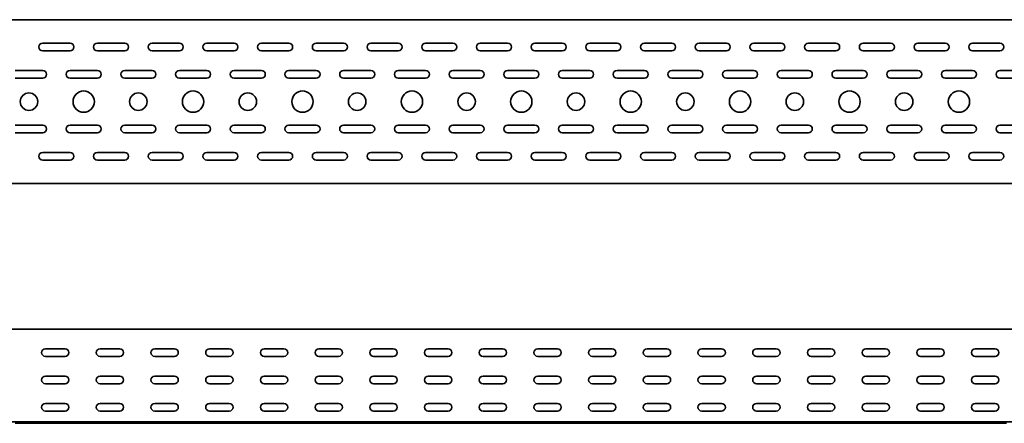
# Model space of a CAD drawing. Units: millimetres. Extents: x 713 to 4215, y 9952 to 10480.
# Drawn here: x 1605 to 2505, y 9952 to 10321 of the extents above; entities that cross this region are included whole.
import ezdxf

# ---------------------------------------------------------------- set-up
doc = ezdxf.new("R2010")
doc.units = ezdxf.units.MM
doc.layers.add('Visible Edges(DIN)', color=7, linetype='Continuous', lineweight=35)

msp = doc.modelspace()

# ---------------------------------------------------------------- linework, layer by layer
at = {"layer": 'Visible Edges(DIN)'}
for p, q in [((713.29, 10320.92), (3713.29, 10320.92)), ((1625.79, 10299.42), (1650.79, 10299.42)), ((1675.79, 10299.42), (1700.79, 10299.42)), ((1725.79, 10299.42), (1750.79, 10299.42)), ((1775.79, 10299.42), (1800.79, 10299.42)), ((1825.79, 10299.42), (1850.79, 10299.42)), ((1875.79, 10299.42), (1900.79, 10299.42)), ((1925.79, 10299.42), (1950.79, 10299.42)), ((1975.79, 10299.42), (2000.79, 10299.42)), ((2025.79, 10299.42), (2050.79, 10299.42)), ((2075.79, 10299.42), (2100.79, 10299.42)), ((2125.79, 10299.42), (2150.79, 10299.42)), ((2175.79, 10299.42), (2200.79, 10299.42)), ((2225.79, 10299.42), (2250.79, 10299.42)), ((2275.79, 10299.42), (2300.79, 10299.42)), ((2325.79, 10299.42), (2350.79, 10299.42)), ((2375.79, 10299.42), (2400.79, 10299.42)), ((2425.79, 10299.42), (2450.79, 10299.42)), ((2475.79, 10299.42), (2500.79, 10299.42)), ((1650.79, 10292.42), (1625.79, 10292.42)), ((1700.79, 10292.42), (1675.79, 10292.42)), ((1750.79, 10292.42), (1725.79, 10292.42)), ((1800.79, 10292.42), (1775.79, 10292.42)), ((1850.79, 10292.42), (1825.79, 10292.42)), ((1900.79, 10292.42), (1875.79, 10292.42)), ((1950.79, 10292.42), (1925.79, 10292.42)), ((2000.79, 10292.42), (1975.79, 10292.42)), ((2050.79, 10292.42), (2025.79, 10292.42)), ((2100.79, 10292.42), (2075.79, 10292.42)), ((2150.79, 10292.42), (2125.79, 10292.42)), ((2200.79, 10292.42), (2175.79, 10292.42)), ((2250.79, 10292.42), (2225.79, 10292.42)), ((2300.79, 10292.42), (2275.79, 10292.42)), ((2350.79, 10292.42), (2325.79, 10292.42)), ((2400.79, 10292.42), (2375.79, 10292.42)), ((2450.79, 10292.42), (2425.79, 10292.42)), ((2500.79, 10292.42), (2475.79, 10292.42)), ((1600.79, 10274.42), (1625.79, 10274.42)), ((1650.79, 10274.42), (1675.79, 10274.42)), ((1700.79, 10274.42), (1725.79, 10274.42)), ((1750.79, 10274.42), (1775.79, 10274.42)), ((1800.79, 10274.42), (1825.79, 10274.42)), ((1850.79, 10274.42), (1875.79, 10274.42)), ((1900.79, 10274.42), (1925.79, 10274.42)), ((1950.79, 10274.42), (1975.79, 10274.42)), ((2000.79, 10274.42), (2025.79, 10274.42)), ((2050.79, 10274.42), (2075.79, 10274.42)), ((2100.79, 10274.42), (2125.79, 10274.42)), ((2150.79, 10274.42), (2175.79, 10274.42)), ((2200.79, 10274.42), (2225.79, 10274.42)), ((2250.79, 10274.42), (2275.79, 10274.42)), ((2300.79, 10274.42), (2325.79, 10274.42)), ((2350.79, 10274.42), (2375.79, 10274.42)), ((2400.79, 10274.42), (2425.79, 10274.42)), ((2450.79, 10274.42), (2475.79, 10274.42)), ((2500.79, 10274.42), (2525.79, 10274.42)), ((1625.79, 10267.42), (1600.79, 10267.42)), ((1675.79, 10267.42), (1650.79, 10267.42)), ((1725.79, 10267.42), (1700.79, 10267.42)), ((1775.79, 10267.42), (1750.79, 10267.42)), ((1825.79, 10267.42), (1800.79, 10267.42)), ((1875.79, 10267.42), (1850.79, 10267.42)), ((1925.79, 10267.42), (1900.79, 10267.42)), ((1975.79, 10267.42), (1950.79, 10267.42)), ((2025.79, 10267.42), (2000.79, 10267.42)), ((2075.79, 10267.42), (2050.79, 10267.42)), ((2125.79, 10267.42), (2100.79, 10267.42)), ((2175.79, 10267.42), (2150.79, 10267.42)), ((2225.79, 10267.42), (2200.79, 10267.42)), ((2275.79, 10267.42), (2250.79, 10267.42)), ((2325.79, 10267.42), (2300.79, 10267.42)), ((2375.79, 10267.42), (2350.79, 10267.42)), ((2425.79, 10267.42), (2400.79, 10267.42)), ((2475.79, 10267.42), (2450.79, 10267.42)), ((2525.79, 10267.42), (2500.79, 10267.42)), ((1600.79, 10224.42), (1625.79, 10224.42)), ((1650.79, 10224.42), (1675.79, 10224.42)), ((1700.79, 10224.42), (1725.79, 10224.42)), ((1750.79, 10224.42), (1775.79, 10224.42)), ((1800.79, 10224.42), (1825.79, 10224.42)), ((1850.79, 10224.42), (1875.79, 10224.42)), ((1900.79, 10224.42), (1925.79, 10224.42)), ((1950.79, 10224.42), (1975.79, 10224.42)), ((2000.79, 10224.42), (2025.79, 10224.42)), ((2050.79, 10224.42), (2075.79, 10224.42)), ((2100.79, 10224.42), (2125.79, 10224.42)), ((2150.79, 10224.42), (2175.79, 10224.42)), ((2200.79, 10224.42), (2225.79, 10224.42)), ((2250.79, 10224.42), (2275.79, 10224.42)), ((2300.79, 10224.42), (2325.79, 10224.42)), ((2350.79, 10224.42), (2375.79, 10224.42)), ((2400.79, 10224.42), (2425.79, 10224.42)), ((2450.79, 10224.42), (2475.79, 10224.42)), ((2500.79, 10224.42), (2525.79, 10224.42)), ((1625.79, 10217.42), (1600.79, 10217.42)), ((1675.79, 10217.42), (1650.79, 10217.42)), ((1725.79, 10217.42), (1700.79, 10217.42)), ((1775.79, 10217.42), (1750.79, 10217.42)), ((1825.79, 10217.42), (1800.79, 10217.42)), ((1875.79, 10217.42), (1850.79, 10217.42)), ((1925.79, 10217.42), (1900.79, 10217.42)), ((1975.79, 10217.42), (1950.79, 10217.42)), ((2025.79, 10217.42), (2000.79, 10217.42)), ((2075.79, 10217.42), (2050.79, 10217.42)), ((2125.79, 10217.42), (2100.79, 10217.42)), ((2175.79, 10217.42), (2150.79, 10217.42)), ((2225.79, 10217.42), (2200.79, 10217.42)), ((2275.79, 10217.42), (2250.79, 10217.42)), ((2325.79, 10217.42), (2300.79, 10217.42)), ((2375.79, 10217.42), (2350.79, 10217.42)), ((2425.79, 10217.42), (2400.79, 10217.42)), ((2475.79, 10217.42), (2450.79, 10217.42)), ((2525.79, 10217.42), (2500.79, 10217.42)), ((1625.79, 10199.42), (1650.79, 10199.42)), ((1675.79, 10199.42), (1700.79, 10199.42)), ((1725.79, 10199.42), (1750.79, 10199.42)), ((1775.79, 10199.42), (1800.79, 10199.42)), ((1825.79, 10199.42), (1850.79, 10199.42)), ((1875.79, 10199.42), (1900.79, 10199.42)), ((1925.79, 10199.42), (1950.79, 10199.42)), ((1975.79, 10199.42), (2000.79, 10199.42)), ((2025.79, 10199.42), (2050.79, 10199.42)), ((2075.79, 10199.42), (2100.79, 10199.42)), ((2125.79, 10199.42), (2150.79, 10199.42)), ((2175.79, 10199.42), (2200.79, 10199.42)), ((2225.79, 10199.42), (2250.79, 10199.42)), ((2275.79, 10199.42), (2300.79, 10199.42)), ((2325.79, 10199.42), (2350.79, 10199.42)), ((2375.79, 10199.42), (2400.79, 10199.42)), ((2425.79, 10199.42), (2450.79, 10199.42)), ((2475.79, 10199.42), (2500.79, 10199.42)), ((1650.79, 10192.42), (1625.79, 10192.42)), ((1700.79, 10192.42), (1675.79, 10192.42)), ((1750.79, 10192.42), (1725.79, 10192.42)), ((1800.79, 10192.42), (1775.79, 10192.42)), ((1850.79, 10192.42), (1825.79, 10192.42)), ((1900.79, 10192.42), (1875.79, 10192.42)), ((1950.79, 10192.42), (1925.79, 10192.42)), ((2000.79, 10192.42), (1975.79, 10192.42)), ((2050.79, 10192.42), (2025.79, 10192.42)), ((2100.79, 10192.42), (2075.79, 10192.42)), ((2150.79, 10192.42), (2125.79, 10192.42)), ((2200.79, 10192.42), (2175.79, 10192.42)), ((2250.79, 10192.42), (2225.79, 10192.42)), ((2300.79, 10192.42), (2275.79, 10192.42)), ((2350.79, 10192.42), (2325.79, 10192.42)), ((2400.79, 10192.42), (2375.79, 10192.42)), ((2450.79, 10192.42), (2425.79, 10192.42)), ((2500.79, 10192.42), (2475.79, 10192.42)), ((3713.29, 10170.92), (713.29, 10170.92)), ((3713.29, 10037.83), (713.29, 10037.83)), ((1628.29, 10019.83), (1646.29, 10019.83)), ((1678.29, 10019.83), (1696.29, 10019.83)), ((1728.29, 10019.83), (1746.29, 10019.83)), ((1778.29, 10019.83), (1796.29, 10019.83)), ((1828.29, 10019.83), (1846.29, 10019.83)), ((1878.29, 10019.83), (1896.29, 10019.83)), ((1928.29, 10019.83), (1946.29, 10019.83)), ((1978.29, 10019.83), (1996.29, 10019.83)), ((2028.29, 10019.83), (2046.29, 10019.83)), ((2078.29, 10019.83), (2096.29, 10019.83)), ((2128.29, 10019.83), (2146.29, 10019.83)), ((2178.29, 10019.83), (2196.29, 10019.83)), ((2228.29, 10019.83), (2246.29, 10019.83)), ((2278.29, 10019.83), (2296.29, 10019.83)), ((2328.29, 10019.83), (2346.29, 10019.83)), ((2378.29, 10019.83), (2396.29, 10019.83)), ((2428.29, 10019.83), (2446.29, 10019.83)), ((2478.29, 10019.83), (2496.29, 10019.83)), ((1646.29, 10012.83), (1628.29, 10012.83)), ((1696.29, 10012.83), (1678.29, 10012.83)), ((1746.29, 10012.83), (1728.29, 10012.83)), ((1796.29, 10012.83), (1778.29, 10012.83)), ((1846.29, 10012.83), (1828.29, 10012.83)), ((1896.29, 10012.83), (1878.29, 10012.83)), ((1946.29, 10012.83), (1928.29, 10012.83)), ((1996.29, 10012.83), (1978.29, 10012.83)), ((2046.29, 10012.83), (2028.29, 10012.83)), ((2096.29, 10012.83), (2078.29, 10012.83)), ((2146.29, 10012.83), (2128.29, 10012.83)), ((2196.29, 10012.83), (2178.29, 10012.83)), ((2246.29, 10012.83), (2228.29, 10012.83)), ((2296.29, 10012.83), (2278.29, 10012.83)), ((2346.29, 10012.83), (2328.29, 10012.83)), ((2396.29, 10012.83), (2378.29, 10012.83)), ((2446.29, 10012.83), (2428.29, 10012.83)), ((2496.29, 10012.83), (2478.29, 10012.83)), ((1628.29, 9994.83), (1646.29, 9994.83)), ((1678.29, 9994.83), (1696.29, 9994.83)), ((1728.29, 9994.83), (1746.29, 9994.83)), ((1778.29, 9994.83), (1796.29, 9994.83)), ((1828.29, 9994.83), (1846.29, 9994.83)), ((1878.29, 9994.83), (1896.29, 9994.83)), ((1928.29, 9994.83), (1946.29, 9994.83)), ((1978.29, 9994.83), (1996.29, 9994.83)), ((2028.29, 9994.83), (2046.29, 9994.83)), ((2078.29, 9994.83), (2096.29, 9994.83)), ((2128.29, 9994.83), (2146.29, 9994.83)), ((2178.29, 9994.83), (2196.29, 9994.83)), ((2228.29, 9994.83), (2246.29, 9994.83)), ((2278.29, 9994.83), (2296.29, 9994.83)), ((2328.29, 9994.83), (2346.29, 9994.83)), ((2378.29, 9994.83), (2396.29, 9994.83)), ((2428.29, 9994.83), (2446.29, 9994.83)), ((2478.29, 9994.83), (2496.29, 9994.83)), ((1646.29, 9987.83), (1628.29, 9987.83)), ((1696.29, 9987.83), (1678.29, 9987.83)), ((1746.29, 9987.83), (1728.29, 9987.83)), ((1796.29, 9987.83), (1778.29, 9987.83)), ((1846.29, 9987.83), (1828.29, 9987.83)), ((1896.29, 9987.83), (1878.29, 9987.83)), ((1946.29, 9987.83), (1928.29, 9987.83)), ((1996.29, 9987.83), (1978.29, 9987.83)), ((2046.29, 9987.83), (2028.29, 9987.83)), ((2096.29, 9987.83), (2078.29, 9987.83)), ((2146.29, 9987.83), (2128.29, 9987.83)), ((2196.29, 9987.83), (2178.29, 9987.83)), ((2246.29, 9987.83), (2228.29, 9987.83)), ((2296.29, 9987.83), (2278.29, 9987.83)), ((2346.29, 9987.83), (2328.29, 9987.83)), ((2396.29, 9987.83), (2378.29, 9987.83)), ((2446.29, 9987.83), (2428.29, 9987.83)), ((2496.29, 9987.83), (2478.29, 9987.83)), ((1628.29, 9969.83), (1646.29, 9969.83)), ((1678.29, 9969.83), (1696.29, 9969.83)), ((1728.29, 9969.83), (1746.29, 9969.83)), ((1778.29, 9969.83), (1796.29, 9969.83)), ((1828.29, 9969.83), (1846.29, 9969.83)), ((1878.29, 9969.83), (1896.29, 9969.83)), ((1928.29, 9969.83), (1946.29, 9969.83)), ((1978.29, 9969.83), (1996.29, 9969.83)), ((2028.29, 9969.83), (2046.29, 9969.83)), ((2078.29, 9969.83), (2096.29, 9969.83)), ((2128.29, 9969.83), (2146.29, 9969.83)), ((2178.29, 9969.83), (2196.29, 9969.83)), ((2228.29, 9969.83), (2246.29, 9969.83)), ((2278.29, 9969.83), (2296.29, 9969.83)), ((2328.29, 9969.83), (2346.29, 9969.83)), ((2378.29, 9969.83), (2396.29, 9969.83)), ((2428.29, 9969.83), (2446.29, 9969.83)), ((2478.29, 9969.83), (2496.29, 9969.83)), ((1646.29, 9962.83), (1628.29, 9962.83)), ((1696.29, 9962.83), (1678.29, 9962.83)), ((1746.29, 9962.83), (1728.29, 9962.83)), ((1796.29, 9962.83), (1778.29, 9962.83)), ((1846.29, 9962.83), (1828.29, 9962.83)), ((1896.29, 9962.83), (1878.29, 9962.83)), ((1946.29, 9962.83), (1928.29, 9962.83)), ((1996.29, 9962.83), (1978.29, 9962.83)), ((2046.29, 9962.83), (2028.29, 9962.83)), ((2096.29, 9962.83), (2078.29, 9962.83)), ((2146.29, 9962.83), (2128.29, 9962.83)), ((2196.29, 9962.83), (2178.29, 9962.83)), ((2246.29, 9962.83), (2228.29, 9962.83)), ((2296.29, 9962.83), (2278.29, 9962.83)), ((2346.29, 9962.83), (2328.29, 9962.83)), ((2396.29, 9962.83), (2378.29, 9962.83)), ((2446.29, 9962.83), (2428.29, 9962.83)), ((2496.29, 9962.83), (2478.29, 9962.83)), ((3713.29, 9952.83), (713.29, 9952.83)), ((1606.79, 9951.58), (1600.79, 9951.58)), ((1619.79, 9951.58), (1606.79, 9951.58)), ((1607.47, 9951.68), (1610.83, 9952.76)), ((1619.1, 9951.68), (1615.74, 9952.76)), ((1619.79, 9951.58), (1625.79, 9951.58)), ((1650.79, 9951.58), (1625.79, 9951.58)), ((1656.79, 9951.58), (1650.79, 9951.58)), ((1669.79, 9951.58), (1656.79, 9951.58)), ((1657.47, 9951.68), (1660.83, 9952.76)), ((1669.1, 9951.68), (1665.74, 9952.76)), ((1669.79, 9951.58), (1675.79, 9951.58)), ((1700.79, 9951.58), (1675.79, 9951.58)), ((1706.79, 9951.58), (1700.79, 9951.58)), ((1719.79, 9951.58), (1706.79, 9951.58)), ((1707.47, 9951.68), (1710.83, 9952.76)), ((1719.1, 9951.68), (1715.74, 9952.76)), ((1719.79, 9951.58), (1725.79, 9951.58)), ((1750.79, 9951.58), (1725.79, 9951.58)), ((1756.79, 9951.58), (1750.79, 9951.58)), ((1769.79, 9951.58), (1756.79, 9951.58)), ((1757.47, 9951.68), (1760.83, 9952.76)), ((1769.1, 9951.68), (1765.74, 9952.76)), ((1769.79, 9951.58), (1775.79, 9951.58)), ((1800.79, 9951.58), (1775.79, 9951.58)), ((1806.79, 9951.58), (1800.79, 9951.58)), ((1819.79, 9951.58), (1806.79, 9951.58)), ((1807.47, 9951.68), (1810.83, 9952.76)), ((1819.1, 9951.68), (1815.74, 9952.76)), ((1819.79, 9951.58), (1825.79, 9951.58)), ((1850.79, 9951.58), (1825.79, 9951.58)), ((1856.79, 9951.58), (1850.79, 9951.58)), ((1869.79, 9951.58), (1856.79, 9951.58)), ((1857.47, 9951.68), (1860.83, 9952.76)), ((1869.1, 9951.68), (1865.74, 9952.76)), ((1869.79, 9951.58), (1875.79, 9951.58)), ((1900.79, 9951.58), (1875.79, 9951.58)), ((1906.79, 9951.58), (1900.79, 9951.58)), ((1919.79, 9951.58), (1906.79, 9951.58)), ((1907.47, 9951.68), (1910.83, 9952.76)), ((1919.1, 9951.68), (1915.74, 9952.76)), ((1919.79, 9951.58), (1925.79, 9951.58)), ((1950.79, 9951.58), (1925.79, 9951.58)), ((1956.79, 9951.58), (1950.79, 9951.58)), ((1969.79, 9951.58), (1956.79, 9951.58)), ((1957.47, 9951.68), (1960.83, 9952.76)), ((1969.1, 9951.68), (1965.74, 9952.76)), ((1969.79, 9951.58), (1975.79, 9951.58)), ((2000.79, 9951.58), (1975.79, 9951.58)), ((2006.79, 9951.58), (2000.79, 9951.58)), ((2019.79, 9951.58), (2006.79, 9951.58)), ((2007.47, 9951.68), (2010.83, 9952.76)), ((2019.1, 9951.68), (2015.74, 9952.76)), ((2019.79, 9951.58), (2025.79, 9951.58)), ((2050.79, 9951.58), (2025.79, 9951.58)), ((2056.79, 9951.58), (2050.79, 9951.58)), ((2069.79, 9951.58), (2056.79, 9951.58)), ((2057.47, 9951.68), (2060.83, 9952.76)), ((2069.1, 9951.68), (2065.74, 9952.76)), ((2069.79, 9951.58), (2075.79, 9951.58)), ((2100.79, 9951.58), (2075.79, 9951.58)), ((2106.79, 9951.58), (2100.79, 9951.58)), ((2119.79, 9951.58), (2106.79, 9951.58)), ((2107.47, 9951.68), (2110.83, 9952.76)), ((2119.1, 9951.68), (2115.74, 9952.76)), ((2119.79, 9951.58), (2125.79, 9951.58)), ((2150.79, 9951.58), (2125.79, 9951.58)), ((2156.79, 9951.58), (2150.79, 9951.58)), ((2169.79, 9951.58), (2156.79, 9951.58)), ((2157.47, 9951.68), (2160.83, 9952.76)), ((2169.1, 9951.68), (2165.74, 9952.76)), ((2169.79, 9951.58), (2175.79, 9951.58)), ((2200.79, 9951.58), (2175.79, 9951.58)), ((2206.79, 9951.58), (2200.79, 9951.58)), ((2219.79, 9951.58), (2206.79, 9951.58)), ((2207.47, 9951.68), (2210.83, 9952.76)), ((2219.1, 9951.68), (2215.74, 9952.76)), ((2219.79, 9951.58), (2225.79, 9951.58)), ((2250.79, 9951.58), (2225.79, 9951.58)), ((2256.79, 9951.58), (2250.79, 9951.58)), ((2269.79, 9951.58), (2256.79, 9951.58)), ((2257.47, 9951.68), (2260.83, 9952.76)), ((2269.1, 9951.68), (2265.74, 9952.76)), ((2269.79, 9951.58), (2275.79, 9951.58)), ((2300.79, 9951.58), (2275.79, 9951.58)), ((2306.79, 9951.58), (2300.79, 9951.58)), ((2319.79, 9951.58), (2306.79, 9951.58)), ((2307.47, 9951.68), (2310.83, 9952.76)), ((2319.1, 9951.68), (2315.74, 9952.76)), ((2319.79, 9951.58), (2325.79, 9951.58)), ((2350.79, 9951.58), (2325.79, 9951.58)), ((2356.79, 9951.58), (2350.79, 9951.58)), ((2369.79, 9951.58), (2356.79, 9951.58)), ((2357.47, 9951.68), (2360.83, 9952.76)), ((2369.1, 9951.68), (2365.74, 9952.76)), ((2369.79, 9951.58), (2375.79, 9951.58)), ((2400.79, 9951.58), (2375.79, 9951.58)), ((2406.79, 9951.58), (2400.79, 9951.58)), ((2419.79, 9951.58), (2406.79, 9951.58)), ((2407.47, 9951.68), (2410.83, 9952.76)), ((2419.1, 9951.68), (2415.74, 9952.76)), ((2419.79, 9951.58), (2425.79, 9951.58)), ((2450.79, 9951.58), (2425.79, 9951.58)), ((2456.79, 9951.58), (2450.79, 9951.58)), ((2469.79, 9951.58), (2456.79, 9951.58)), ((2457.47, 9951.68), (2460.83, 9952.76)), ((2469.1, 9951.68), (2465.74, 9952.76)), ((2469.79, 9951.58), (2475.79, 9951.58)), ((2500.79, 9951.58), (2475.79, 9951.58)), ((2506.79, 9951.58), (2500.79, 9951.58))]:
    msp.add_line(p, q, dxfattribs=at)
for centre, radius in [((1613.29, 10245.92), 8), ((1663.29, 10245.92), 9.75), ((1713.29, 10245.92), 8), ((1763.29, 10245.92), 9.75), ((1813.29, 10245.92), 8), ((1863.29, 10245.92), 9.75), ((1913.29, 10245.92), 8), ((1963.29, 10245.92), 9.75), ((2013.29, 10245.92), 8), ((2063.29, 10245.92), 9.75), ((2113.29, 10245.92), 8), ((2163.29, 10245.92), 9.75), ((2213.29, 10245.92), 8), ((2263.29, 10245.92), 9.75), ((2313.29, 10245.92), 8), ((2363.29, 10245.92), 9.75), ((2413.29, 10245.92), 8), ((2463.29, 10245.92), 9.75)]:
    msp.add_circle(centre, radius, dxfattribs=at)
for centre, radius, start, end in [((1625.79, 10295.92), 3.5, 90, 270), ((1650.79, 10295.92), 3.5, 270, 90), ((1675.79, 10295.92), 3.5, 90, 270), ((1700.79, 10295.92), 3.5, 270, 90), ((1725.79, 10295.92), 3.5, 90, 270), ((1750.79, 10295.92), 3.5, 270, 90), ((1775.79, 10295.92), 3.5, 90, 270), ((1800.79, 10295.92), 3.5, 270, 90), ((1825.79, 10295.92), 3.5, 90, 270), ((1850.79, 10295.92), 3.5, 270, 90), ((1875.79, 10295.92), 3.5, 90, 270), ((1900.79, 10295.92), 3.5, 270, 90), ((1925.79, 10295.92), 3.5, 90, 270), ((1950.79, 10295.92), 3.5, 270, 90), ((1975.79, 10295.92), 3.5, 90, 270), ((2000.79, 10295.92), 3.5, 270, 90), ((2025.79, 10295.92), 3.5, 90, 270), ((2050.79, 10295.92), 3.5, 270, 90), ((2075.79, 10295.92), 3.5, 90, 270), ((2100.79, 10295.92), 3.5, 270, 90), ((2125.79, 10295.92), 3.5, 90, 270), ((2150.79, 10295.92), 3.5, 270, 90), ((2175.79, 10295.92), 3.5, 90, 270), ((2200.79, 10295.92), 3.5, 270, 90), ((2225.79, 10295.92), 3.5, 90, 270), ((2250.79, 10295.92), 3.5, 270, 90), ((2275.79, 10295.92), 3.5, 90, 270), ((2300.79, 10295.92), 3.5, 270, 90), ((2325.79, 10295.92), 3.5, 90, 270), ((2350.79, 10295.92), 3.5, 270, 90), ((2375.79, 10295.92), 3.5, 90, 270), ((2400.79, 10295.92), 3.5, 270, 90), ((2425.79, 10295.92), 3.5, 90, 270), ((2450.79, 10295.92), 3.5, 270, 90), ((2475.79, 10295.92), 3.5, 90, 270), ((2500.79, 10295.92), 3.5, 270, 90), ((1625.79, 10270.92), 3.5, 270, 90), ((1650.79, 10270.92), 3.5, 90, 270), ((1675.79, 10270.92), 3.5, 270, 90), ((1700.79, 10270.92), 3.5, 90, 270), ((1725.79, 10270.92), 3.5, 270, 90), ((1750.79, 10270.92), 3.5, 90, 270), ((1775.79, 10270.92), 3.5, 270, 90), ((1800.79, 10270.92), 3.5, 90, 270), ((1825.79, 10270.92), 3.5, 270, 90), ((1850.79, 10270.92), 3.5, 90, 270), ((1875.79, 10270.92), 3.5, 270, 90), ((1900.79, 10270.92), 3.5, 90, 270), ((1925.79, 10270.92), 3.5, 270, 90), ((1950.79, 10270.92), 3.5, 90, 270), ((1975.79, 10270.92), 3.5, 270, 90), ((2000.79, 10270.92), 3.5, 90, 270), ((2025.79, 10270.92), 3.5, 270, 90), ((2050.79, 10270.92), 3.5, 90, 270), ((2075.79, 10270.92), 3.5, 270, 90), ((2100.79, 10270.92), 3.5, 90, 270), ((2125.79, 10270.92), 3.5, 270, 90), ((2150.79, 10270.92), 3.5, 90, 270), ((2175.79, 10270.92), 3.5, 270, 90), ((2200.79, 10270.92), 3.5, 90, 270), ((2225.79, 10270.92), 3.5, 270, 90), ((2250.79, 10270.92), 3.5, 90, 270), ((2275.79, 10270.92), 3.5, 270, 90), ((2300.79, 10270.92), 3.5, 90, 270), ((2325.79, 10270.92), 3.5, 270, 90), ((2350.79, 10270.92), 3.5, 90, 270), ((2375.79, 10270.92), 3.5, 270, 90), ((2400.79, 10270.92), 3.5, 90, 270), ((2425.79, 10270.92), 3.5, 270, 90), ((2450.79, 10270.92), 3.5, 90, 270), ((2475.79, 10270.92), 3.5, 270, 90), ((2500.79, 10270.92), 3.5, 90, 270), ((1625.79, 10220.92), 3.5, 270, 90), ((1650.79, 10220.92), 3.5, 90, 270), ((1675.79, 10220.92), 3.5, 270, 90), ((1700.79, 10220.92), 3.5, 90, 270), ((1725.79, 10220.92), 3.5, 270, 90), ((1750.79, 10220.92), 3.5, 90, 270), ((1775.79, 10220.92), 3.5, 270, 90), ((1800.79, 10220.92), 3.5, 90, 270), ((1825.79, 10220.92), 3.5, 270, 90), ((1850.79, 10220.92), 3.5, 90, 270), ((1875.79, 10220.92), 3.5, 270, 90), ((1900.79, 10220.92), 3.5, 90, 270), ((1925.79, 10220.92), 3.5, 270, 90), ((1950.79, 10220.92), 3.5, 90, 270), ((1975.79, 10220.92), 3.5, 270, 90), ((2000.79, 10220.92), 3.5, 90, 270), ((2025.79, 10220.92), 3.5, 270, 90), ((2050.79, 10220.92), 3.5, 90, 270), ((2075.79, 10220.92), 3.5, 270, 90), ((2100.79, 10220.92), 3.5, 90, 270), ((2125.79, 10220.92), 3.5, 270, 90), ((2150.79, 10220.92), 3.5, 90, 270), ((2175.79, 10220.92), 3.5, 270, 90), ((2200.79, 10220.92), 3.5, 90, 270), ((2225.79, 10220.92), 3.5, 270, 90), ((2250.79, 10220.92), 3.5, 90, 270), ((2275.79, 10220.92), 3.5, 270, 90), ((2300.79, 10220.92), 3.5, 90, 270), ((2325.79, 10220.92), 3.5, 270, 90), ((2350.79, 10220.92), 3.5, 90, 270), ((2375.79, 10220.92), 3.5, 270, 90), ((2400.79, 10220.92), 3.5, 90, 270), ((2425.79, 10220.92), 3.5, 270, 90), ((2450.79, 10220.92), 3.5, 90, 270), ((2475.79, 10220.92), 3.5, 270, 90), ((2500.79, 10220.92), 3.5, 90, 270), ((1625.79, 10195.92), 3.5, 90, 270), ((1650.79, 10195.92), 3.5, 270, 90), ((1675.79, 10195.92), 3.5, 90, 270), ((1700.79, 10195.92), 3.5, 270, 90), ((1725.79, 10195.92), 3.5, 90, 270), ((1750.79, 10195.92), 3.5, 270, 90), ((1775.79, 10195.92), 3.5, 90, 270), ((1800.79, 10195.92), 3.5, 270, 90), ((1825.79, 10195.92), 3.5, 90, 270), ((1850.79, 10195.92), 3.5, 270, 90), ((1875.79, 10195.92), 3.5, 90, 270), ((1900.79, 10195.92), 3.5, 270, 90), ((1925.79, 10195.92), 3.5, 90, 270), ((1950.79, 10195.92), 3.5, 270, 90), ((1975.79, 10195.92), 3.5, 90, 270), ((2000.79, 10195.92), 3.5, 270, 90), ((2025.79, 10195.92), 3.5, 90, 270), ((2050.79, 10195.92), 3.5, 270, 90), ((2075.79, 10195.92), 3.5, 90, 270), ((2100.79, 10195.92), 3.5, 270, 90), ((2125.79, 10195.92), 3.5, 90, 270), ((2150.79, 10195.92), 3.5, 270, 90), ((2175.79, 10195.92), 3.5, 90, 270), ((2200.79, 10195.92), 3.5, 270, 90), ((2225.79, 10195.92), 3.5, 90, 270), ((2250.79, 10195.92), 3.5, 270, 90), ((2275.79, 10195.92), 3.5, 90, 270), ((2300.79, 10195.92), 3.5, 270, 90), ((2325.79, 10195.92), 3.5, 90, 270), ((2350.79, 10195.92), 3.5, 270, 90), ((2375.79, 10195.92), 3.5, 90, 270), ((2400.79, 10195.92), 3.5, 270, 90), ((2425.79, 10195.92), 3.5, 90, 270), ((2450.79, 10195.92), 3.5, 270, 90), ((2475.79, 10195.92), 3.5, 90, 270), ((2500.79, 10195.92), 3.5, 270, 90), ((1628.29, 10016.33), 3.5, 90, 270), ((1646.29, 10016.33), 3.5, 270, 90), ((1678.29, 10016.33), 3.5, 90, 270), ((1696.29, 10016.33), 3.5, 270, 90), ((1728.29, 10016.33), 3.5, 90, 270), ((1746.29, 10016.33), 3.5, 270, 90), ((1778.29, 10016.33), 3.5, 90, 270), ((1796.29, 10016.33), 3.5, 270, 90), ((1828.29, 10016.33), 3.5, 90, 270), ((1846.29, 10016.33), 3.5, 270, 90), ((1878.29, 10016.33), 3.5, 90, 270), ((1896.29, 10016.33), 3.5, 270, 90), ((1928.29, 10016.33), 3.5, 90, 270), ((1946.29, 10016.33), 3.5, 270, 90), ((1978.29, 10016.33), 3.5, 90, 270), ((1996.29, 10016.33), 3.5, 270, 90), ((2028.29, 10016.33), 3.5, 90, 270), ((2046.29, 10016.33), 3.5, 270, 90), ((2078.29, 10016.33), 3.5, 90, 270), ((2096.29, 10016.33), 3.5, 270, 90), ((2128.29, 10016.33), 3.5, 90, 270), ((2146.29, 10016.33), 3.5, 270, 90), ((2178.29, 10016.33), 3.5, 90, 270), ((2196.29, 10016.33), 3.5, 270, 90), ((2228.29, 10016.33), 3.5, 90, 270), ((2246.29, 10016.33), 3.5, 270, 90), ((2278.29, 10016.33), 3.5, 90, 270), ((2296.29, 10016.33), 3.5, 270, 90), ((2328.29, 10016.33), 3.5, 90, 270), ((2346.29, 10016.33), 3.5, 270, 90), ((2378.29, 10016.33), 3.5, 90, 270), ((2396.29, 10016.33), 3.5, 270, 90), ((2428.29, 10016.33), 3.5, 90, 270), ((2446.29, 10016.33), 3.5, 270, 90), ((2478.29, 10016.33), 3.5, 90, 270), ((2496.29, 10016.33), 3.5, 270, 90), ((1628.29, 9991.33), 3.5, 90, 270), ((1646.29, 9991.33), 3.5, 270, 90), ((1678.29, 9991.33), 3.5, 90, 270), ((1696.29, 9991.33), 3.5, 270, 90), ((1728.29, 9991.33), 3.5, 90, 270), ((1746.29, 9991.33), 3.5, 270, 90), ((1778.29, 9991.33), 3.5, 90, 270), ((1796.29, 9991.33), 3.5, 270, 90), ((1828.29, 9991.33), 3.5, 90, 270), ((1846.29, 9991.33), 3.5, 270, 90), ((1878.29, 9991.33), 3.5, 90, 270), ((1896.29, 9991.33), 3.5, 270, 90), ((1928.29, 9991.33), 3.5, 90, 270), ((1946.29, 9991.33), 3.5, 270, 90), ((1978.29, 9991.33), 3.5, 90, 270), ((1996.29, 9991.33), 3.5, 270, 90), ((2028.29, 9991.33), 3.5, 90, 270), ((2046.29, 9991.33), 3.5, 270, 90), ((2078.29, 9991.33), 3.5, 90, 270), ((2096.29, 9991.33), 3.5, 270, 90), ((2128.29, 9991.33), 3.5, 90, 270), ((2146.29, 9991.33), 3.5, 270, 90), ((2178.29, 9991.33), 3.5, 90, 270), ((2196.29, 9991.33), 3.5, 270, 90), ((2228.29, 9991.33), 3.5, 90, 270), ((2246.29, 9991.33), 3.5, 270, 90), ((2278.29, 9991.33), 3.5, 90, 270), ((2296.29, 9991.33), 3.5, 270, 90), ((2328.29, 9991.33), 3.5, 90, 270), ((2346.29, 9991.33), 3.5, 270, 90), ((2378.29, 9991.33), 3.5, 90, 270), ((2396.29, 9991.33), 3.5, 270, 90), ((2428.29, 9991.33), 3.5, 90, 270), ((2446.29, 9991.33), 3.5, 270, 90), ((2478.29, 9991.33), 3.5, 90, 270), ((2496.29, 9991.33), 3.5, 270, 90), ((1628.29, 9966.33), 3.5, 90, 270), ((1646.29, 9966.33), 3.5, 270, 90), ((1678.29, 9966.33), 3.5, 90, 270), ((1696.29, 9966.33), 3.5, 270, 90), ((1728.29, 9966.33), 3.5, 90, 270), ((1746.29, 9966.33), 3.5, 270, 90), ((1778.29, 9966.33), 3.5, 90, 270), ((1796.29, 9966.33), 3.5, 270, 90), ((1828.29, 9966.33), 3.5, 90, 270), ((1846.29, 9966.33), 3.5, 270, 90), ((1878.29, 9966.33), 3.5, 90, 270), ((1896.29, 9966.33), 3.5, 270, 90), ((1928.29, 9966.33), 3.5, 90, 270), ((1946.29, 9966.33), 3.5, 270, 90), ((1978.29, 9966.33), 3.5, 90, 270), ((1996.29, 9966.33), 3.5, 270, 90), ((2028.29, 9966.33), 3.5, 90, 270), ((2046.29, 9966.33), 3.5, 270, 90), ((2078.29, 9966.33), 3.5, 90, 270), ((2096.29, 9966.33), 3.5, 270, 90), ((2128.29, 9966.33), 3.5, 90, 270), ((2146.29, 9966.33), 3.5, 270, 90), ((2178.29, 9966.33), 3.5, 90, 270), ((2196.29, 9966.33), 3.5, 270, 90), ((2228.29, 9966.33), 3.5, 90, 270), ((2246.29, 9966.33), 3.5, 270, 90), ((2278.29, 9966.33), 3.5, 90, 270), ((2296.29, 9966.33), 3.5, 270, 90), ((2328.29, 9966.33), 3.5, 90, 270), ((2346.29, 9966.33), 3.5, 270, 90), ((2378.29, 9966.33), 3.5, 90, 270), ((2396.29, 9966.33), 3.5, 270, 90), ((2428.29, 9966.33), 3.5, 90, 270), ((2446.29, 9966.33), 3.5, 270, 90), ((2478.29, 9966.33), 3.5, 90, 270), ((2496.29, 9966.33), 3.5, 270, 90), ((1606.79, 9953.83), 2.25, 270, 287.70321), ((1611.29, 9951.33), 1.5, 90, 107.70321), ((1615.29, 9951.33), 1.5, 72.29679, 90), ((1619.79, 9953.83), 2.25, 252.29679, 270), ((1656.79, 9953.83), 2.25, 270, 287.70321), ((1661.29, 9951.33), 1.5, 90, 107.70321), ((1665.29, 9951.33), 1.5, 72.29679, 90), ((1669.79, 9953.83), 2.25, 252.29679, 270), ((1706.79, 9953.83), 2.25, 270, 287.70321), ((1711.29, 9951.33), 1.5, 90, 107.70321), ((1715.29, 9951.33), 1.5, 72.29679, 90), ((1719.79, 9953.83), 2.25, 252.29679, 270), ((1756.79, 9953.83), 2.25, 270, 287.70321), ((1761.29, 9951.33), 1.5, 90, 107.70321), ((1765.29, 9951.33), 1.5, 72.29679, 90), ((1769.79, 9953.83), 2.25, 252.29679, 270), ((1806.79, 9953.83), 2.25, 270, 287.70321), ((1811.29, 9951.33), 1.5, 90, 107.70321), ((1815.29, 9951.33), 1.5, 72.29679, 90), ((1819.79, 9953.83), 2.25, 252.29679, 270), ((1856.79, 9953.83), 2.25, 270, 287.70321), ((1861.29, 9951.33), 1.5, 90, 107.70321), ((1865.29, 9951.33), 1.5, 72.29679, 90), ((1869.79, 9953.83), 2.25, 252.29679, 270), ((1906.79, 9953.83), 2.25, 270, 287.70321), ((1911.29, 9951.33), 1.5, 90, 107.70321), ((1915.29, 9951.33), 1.5, 72.29679, 90), ((1919.79, 9953.83), 2.25, 252.29679, 270), ((1956.79, 9953.83), 2.25, 270, 287.70321), ((1961.29, 9951.33), 1.5, 90, 107.70321), ((1965.29, 9951.33), 1.5, 72.29679, 90), ((1969.79, 9953.83), 2.25, 252.29679, 270), ((2006.79, 9953.83), 2.25, 270, 287.70321), ((2011.29, 9951.33), 1.5, 90, 107.70321), ((2015.29, 9951.33), 1.5, 72.29679, 90), ((2019.79, 9953.83), 2.25, 252.29679, 270), ((2056.79, 9953.83), 2.25, 270, 287.70321), ((2061.29, 9951.33), 1.5, 90, 107.70321), ((2065.29, 9951.33), 1.5, 72.29679, 90), ((2069.79, 9953.83), 2.25, 252.29679, 270), ((2106.79, 9953.83), 2.25, 270, 287.70321), ((2111.29, 9951.33), 1.5, 90, 107.70321), ((2115.29, 9951.33), 1.5, 72.29679, 90), ((2119.79, 9953.83), 2.25, 252.29679, 270), ((2156.79, 9953.83), 2.25, 270, 287.70321), ((2161.29, 9951.33), 1.5, 90, 107.70321), ((2165.29, 9951.33), 1.5, 72.29679, 90), ((2169.79, 9953.83), 2.25, 252.29679, 270), ((2206.79, 9953.83), 2.25, 270, 287.70321), ((2211.29, 9951.33), 1.5, 90, 107.70321), ((2215.29, 9951.33), 1.5, 72.29679, 90), ((2219.79, 9953.83), 2.25, 252.29679, 270), ((2256.79, 9953.83), 2.25, 270, 287.70321), ((2261.29, 9951.33), 1.5, 90, 107.70321), ((2265.29, 9951.33), 1.5, 72.29679, 90), ((2269.79, 9953.83), 2.25, 252.29679, 270), ((2306.79, 9953.83), 2.25, 270, 287.70321), ((2311.29, 9951.33), 1.5, 90, 107.70321), ((2315.29, 9951.33), 1.5, 72.29679, 90), ((2319.79, 9953.83), 2.25, 252.29679, 270), ((2356.79, 9953.83), 2.25, 270, 287.70321), ((2361.29, 9951.33), 1.5, 90, 107.70321), ((2365.29, 9951.33), 1.5, 72.29679, 90), ((2369.79, 9953.83), 2.25, 252.29679, 270), ((2406.79, 9953.83), 2.25, 270, 287.70321), ((2411.29, 9951.33), 1.5, 90, 107.70321), ((2415.29, 9951.33), 1.5, 72.29679, 90), ((2419.79, 9953.83), 2.25, 252.29679, 270), ((2456.79, 9953.83), 2.25, 270, 287.70321), ((2461.29, 9951.33), 1.5, 90, 107.70321), ((2465.29, 9951.33), 1.5, 72.29679, 90), ((2469.79, 9953.83), 2.25, 252.29679, 270)]:
    msp.add_arc(centre, radius, start, end, dxfattribs=at)

doc.saveas('drawing.dxf')
